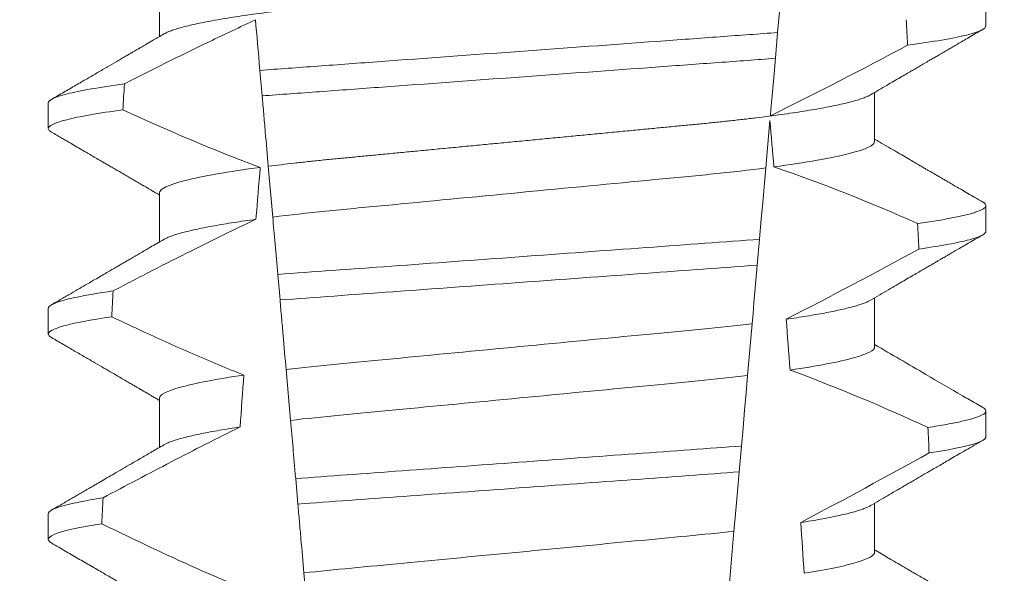
# Model space of a CAD drawing. Extents: x -31 to 140, y -11 to 52.
# Drawn here: x 44 to 44, y 17 to 17 of the extents above; entities that cross this region are included whole.
import ezdxf

# ---------------------------------------------------------------- set-up
doc = ezdxf.new("R2010")
doc.units = 0
doc.header["$MEASUREMENT"] = 0
doc.layers.get('0').update_dxf_attribs({"linetype": 'CONTINUOUS', "lineweight": 15})
doc.layers.get('DEFPOINTS').update_dxf_attribs({"linetype": 'CONTINUOUS'})
doc.layers.add('Text', color=7, linetype='CONTINUOUS')
doc.styles.add('ROMAND', font='romand.shx', dxfattribs={"oblique": 15})
doc.dimstyles.new('ROMAND', dxfattribs={"dimscale": 6, "dimtxt": 0.125, "dimasz": 0.125, "dimexe": 0.0625, "dimexo": 0.0625, "dimgap": 0.09, "dimtad": 0, "dimtih": 1, "dimtoh": 1, "dimdec": 3, "dimzin": 0, "dimdsep": 46, "dimlunit": 4, "dimtxsty": 'ROMAND', "dimcen": 0, "dimadec": 0, "dimazin": 0, "dimtfac": 1, "dimtdec": 3, "dimtofl": 0, "dimtmove": 0, "dimatfit": 3, "dimfxl": 0, "dimtolj": 1, "dimtzin": 0, "dimarcsym": 0})

# ---------------------------------------------------------------- blocks, each defined once
blk = doc.blocks.new('*D2')
at = {"layer": 'DEFPOINTS', "color": 0}
for p in [(46.05926046286336, 22.64595154316862), (46.30926046286331, 22.64595154316862)]:
    blk.add_point(p, dxfattribs=at)
at = {"layer": 'Text', "color": 0, "lineweight": -2}
blk.add_line((44.55926046286336, 22.64595154316862), (45.30926046286336, 22.64595154316862), dxfattribs=at)
at = {"layer": 'Text', "color": 0}
blk.add_solid([(45.30926046286336, 22.77095154316862), (45.30926046286336, 22.52095154316862), (46.05926046286336, 22.64595154316862)], dxfattribs=at)
at = {"layer": 'Text', "color": 0, "insert": (34.95705797176327, 22.64595154316862), "char_height": 0.75, "attachment_point": 5, "style": 'ROMAND'}
blk.add_mtext('\\A1;MOGUL OR MEDIUM 4KV\\PBASED LAMP SOCKET MOUNTED\\PTO BALLAST CANISTER', dxfattribs=at)
blk = doc.blocks.new('*D5')
at = {"layer": 'DEFPOINTS', "color": 0}
for p in [(43.76292849600981, 16.75956807127085), (45.28051775289687, 16.75987123029871)]:
    blk.add_point(p, dxfattribs=at)
at = {"layer": 'Text', "color": 0, "lineweight": -2}
blk.add_line((42.26292852593892, 16.75926842594149), (43.01292851097436, 16.75941824860617), dxfattribs=at)
at = {"layer": 'Text', "color": 0}
blk.add_solid([(43.01290354053025, 16.88441824611207), (43.01295348141847, 16.63441825110026), (43.76292849600981, 16.75956807127085)], dxfattribs=at)
at = {"layer": 'Text', "color": 0, "insert": (34.32178385424002, 16.75926842594149), "char_height": 0.75, "attachment_point": 5, "style": 'ROMAND'}
blk.add_mtext('\\A1;#10-24x \\A1;{\\H0.7x;\\S3/4;}" S.S.\\PHEX WASHER HEAD\\PTHREAD-CUTTING SCREWS\\P(3 @ 120%%D)', dxfattribs=at)

msp = doc.modelspace()

# ---------------------------------------------------------------- linework, layer by layer
at = {"color": 8}
for p, q in [((43.99220593037694, 16.81765182428961), (43.99114307683493, 16.80550334478004)), ((43.99114307683493, 16.80550334478004), (43.99068424922433, 16.80025893542872)), ((43.88668366484998, 16.79263496026242), (43.88623107966723, 16.7978080537718)), ((43.98957839534626, 16.78761898160275), (43.98873874755631, 16.7780217392562)), ((43.88883405748189, 16.76805589117237), (43.88793273248854, 16.77835807869995)), ((43.98747305635999, 16.76355481655813), (43.9870143937475, 16.75831231385142)), ((43.89030507963699, 16.75124203561526), (43.88985233403943, 16.75641692577054)), ((43.98597468577117, 16.7464283812825), (43.98505374892127, 16.7359020163474)), ((43.89244134201564, 16.72682444465781), (43.89153924244792, 16.73713550541612)), ((43.98380411295597, 16.72161860819374), (43.98334550992612, 16.71637672881316)), ((43.89392725983183, 16.70984031106987), (43.89347448673456, 16.71501553122133)), ((43.98229205669205, 16.70433568139453), (43.98137183941719, 16.69381760303025)), ((43.89605143151698, 16.68556095184718), (43.8951486673736, 16.69587956585147))]:
    msp.add_line(p, q, dxfattribs=at)
for p, q in [((43.86590320016452, 16.81465010566949), (43.86590320016452, 16.804696247447)), ((44.03335045039677, 16.80683762934977), (44.03335045039677, 16.81204595911834)), ((44.01079770454007, 16.78340012705813), (44.01079770454007, 16.79335394861438)), ((43.84335045430782, 16.79121264004409), (43.84335045430782, 16.78600427360929)), ((43.86590320016452, 16.77298346752102), (43.86590320016452, 16.76302960929851)), ((44.03335045039677, 16.76517095453505), (44.03335045039677, 16.77037928430362)), ((44.01079770454007, 16.74173345224341), (44.01079770454007, 16.75168727379966)), ((43.84335045430782, 16.74954596522937), (43.84335045430782, 16.74433763546081)), ((43.86590320016452, 16.73131679270629), (43.86590320016452, 16.72136300781628)), ((44.03335045039677, 16.72350427972033), (44.03335045039677, 16.72871260948889)), ((44.01079770454007, 16.70006677742869), (44.01079770454007, 16.71002063565118)), ((43.84335045430782, 16.70787925374842), (43.84335045430782, 16.70267096064609))]:
    msp.add_line(p, q)
at = {"color": 8, "flags": 128}
for points in [[(43.99068424922433, 16.80025893542872), (43.99040994906312, 16.79712364168664), (43.99014605294829, 16.7941072932357), (43.98989780415246, 16.79126980271637), (43.9897795005206, 16.78991762502022), (43.98966585350152, 16.7886186133759)], [(43.98873874755631, 16.7780217392562), (43.98846645487191, 16.77490939858203), (43.98818755768053, 16.77172163544674), (43.98783348552516, 16.76767452558263), (43.98747305635999, 16.76355481655813)], [(43.9870143937475, 16.75831231385142), (43.9867434760472, 16.75521570299534), (43.98654191712811, 16.75291185297141), (43.98634584897886, 16.75067081222114), (43.98615629367097, 16.74850416727719), (43.98597468577117, 16.7464283812825)], [(43.98505374892127, 16.7359020163474), (43.98474917161022, 16.7324207032735), (43.98443863603472, 16.72887122765457), (43.98412333843095, 16.72526737599777), (43.98380411295597, 16.72161860819374)], [(43.98334550992612, 16.71637672881316), (43.98306714897853, 16.71319505227416), (43.98279526878935, 16.71008751487776), (43.9825385959243, 16.70715370213901), (43.98229205669205, 16.70433568139453)]]:
    msp.add_lwpolyline(points, dxfattribs=at)
at = {"color": 8}
for centre, radius, start, end in [((43.591776153495, 17.59614591923801), 0.9002313941894059, 296.2306664763745, 298.221662409558), ((43.87975372435861, 16.45539410076039), 0.3412731381620608, 65.828390479363, 71.08434819874607), ((43.44519976622195, 17.81382546195994), 1.198899093412106, 297.1818232302181, 298.6362478672028), ((43.86139542143161, 16.38028941991769), 0.38046424597756, 65.09900368617463, 69.65832991045033), ((43.22022832475304, 18.16681721913258), 1.653855834321895, 297.9672509528992, 298.9922432430966)]:
    msp.add_arc(centre, radius, start, end, dxfattribs=at)
for major_axis, ratio, start_param, end_param in [((1.235122351621704e-16, -1.085854955342278), 0.08748866352592417, 2.157167155992079, 2.162892662517323), ((1.235122351621704e-16, -1.085854955342278), 0.08748866352592419, 4.134693890578429, 4.140452687963637), ((9.376931223006126e-18, -0.8280759048621152), 0.08748866352592417, 2.340298003140142, 2.356194490192346), ((9.376931223006183e-18, -0.8280759048621149), 0.08748866352592422, 3.943042418713889, 3.960604365626363), ((1.235122351621704e-16, -1.085854955342278), 0.08748866352592417, 2.112104350515008, 2.117668822703205), ((1.235122351621704e-16, -1.085854955342278), 0.08748866352592419, 4.180187566950124, 4.185786324734756), ((9.376931223006126e-18, -0.8280759048621152), 0.08748866352592417, 2.273142525225058, 2.289559704354007), ((9.376931223006183e-18, -0.8280759048621149), 0.08748866352592422, 4.011645527513206, 4.028167151154015), ((1.235122351621704e-16, -1.085854955342278), 0.08748866352592417, 2.068223225280414, 2.073649726921745), ((1.235122351621704e-16, -1.085854955342278), 0.08748866352592419, 4.224484349016876, 4.229946106753896), ((9.376931223006126e-18, -0.8280759048621152), 0.08748866352592417, 2.209580940003565, 2.225179160376471)]:
    msp.add_ellipse((43.9383504523523, 16.20208089901539), major_axis=major_axis, ratio=ratio, start_param=start_param, end_param=end_param, dxfattribs=at)
for points, knots in [([(44.01079770454007, 16.82506680187285), (44.01078206854586, 16.82497115490153), (44.0107506121212, 16.82477873274348), (44.01049426258348, 16.82447926833245), (44.01007928547767, 16.82417051328669), (44.00948696036994, 16.82385250860223), (44.00872361060078, 16.82352852934551), (44.00779058593201, 16.82319955364045), (44.00669187974472, 16.82286690418962), (44.00542321435893, 16.82252959975838), (44.00397746783301, 16.8221865722512), (44.00235466384706, 16.82183902476385), (44.00055635165938, 16.82148826897054), (43.99860015902198, 16.82113781225914), (43.99649399540093, 16.82078923788356), (43.99424692650933, 16.8204435858575), (43.991868924621, 16.82010235534386), (43.98937261067439, 16.81976687232499), (43.98676975481311, 16.81943830682107), (43.98407254889028, 16.81911776158373), (43.98129133558447, 16.81880596699052), (43.9784385275992, 16.81850363719512), (43.97553806939547, 16.81821314533791), (43.97257994955723, 16.81793163988361), (43.96955091929655, 16.81764074634073), (43.96642117888561, 16.81734086187114), (43.96317532022263, 16.81702971238374), (43.95982061381818, 16.81670813329453), (43.95636583603013, 16.81637702713306), (43.95284467807866, 16.81603942942895), (43.94926938337008, 16.81569679223094), (43.94565290353057, 16.81535008010221), (43.94200865902636, 16.81500079010397), (43.93835311486316, 16.81465034211945), (43.93470021227535, 16.81430025983127), (43.93106385694972, 16.81395164411153), (43.92745506874761, 16.81360575215416), (43.9238872164666, 16.81326376989423), (43.92039385502537, 16.81292889212845), (43.91698596805657, 16.81260222049532), (43.91367324172163, 16.81228469170627), (43.91044494779305, 16.81197522348441), (43.90728915035365, 16.81167285784258), (43.90421488468047, 16.81137761996126), (43.90121237248491, 16.81109192131676), (43.89828749714951, 16.81079917782273), (43.8954279483161, 16.81049630219377), (43.89264022627057, 16.81018388947248), (43.88993683456758, 16.80986262413373), (43.88733200407489, 16.80953386866172), (43.88483742033392, 16.80919861912642), (43.88246419526556, 16.80885817011182), (43.88022128312252, 16.80851328386788), (43.878118610369, 16.80816547803008), (43.87617680041819, 16.80781787396137), (43.87440044518894, 16.80747204174116), (43.87279276123004, 16.80712908549398), (43.87134812942719, 16.80678829529494), (43.87006237115509, 16.80644849606573), (43.86894040838874, 16.80611101861375), (43.86799446663505, 16.80577741027881), (43.86725859395293, 16.80547127720267), (43.8669191167111, 16.80527940882529), (43.86676850515775, 16.8051942850208)], [0, 0, 0, 0, 0.01582876140684359, 0.03184423287854787, 0.04803088218818796, 0.06437202057926666, 0.0808498210377352, 0.0971482977345161, 0.1135418806350517, 0.1300112843840226, 0.146536645549321, 0.1634358022412731, 0.1803502612997386, 0.1972580740730331, 0.2141373096283149, 0.230966312076593, 0.2477237995877425, 0.2643890181442258, 0.2809059864131275, 0.2972920613179992, 0.3135291729388346, 0.329600259661291, 0.3454893459572909, 0.3609930078453775, 0.37666162426835, 0.3925007418640841, 0.4084949249207997, 0.4249581883138953, 0.4415472081438407, 0.4582425474098742, 0.4750239070955845, 0.491870413600012, 0.508760614854725, 0.5256727613905229, 0.5425480142181818, 0.5594014915076003, 0.5762115333682123, 0.5929568772583897, 0.6096167380413462, 0.6258764499114304, 0.6420159469841301, 0.6580177515315478, 0.673865309722618, 0.6898611533839814, 0.7056835634689863, 0.7216055231176228, 0.7377103952161449, 0.7539821163767993, 0.7704035681655209, 0.7869565036388799, 0.8035852799430979, 0.820305921219909, 0.8370978991052147, 0.8539400135294192, 0.8708107795047264, 0.8873871354516236, 0.903949443753127, 0.9204771573027528, 0.9369499697268939, 0.9536816582079635, 0.9703149179026994, 0.986829996902518, 1, 1, 1, 1]), ([(43.88533555147987, 16.80804398881276), (43.88218923840526, 16.80660392929455), (43.87905991595451, 16.80512675407425), (43.87594349020387, 16.80362358206006), (43.8730623625442, 16.80223390336599), (43.87019208525862, 16.80082178066755), (43.8673302540009, 16.79939308072501), (43.86446797798587, 16.79796415874816), (43.8616140604677, 16.79651855264498), (43.85876671391458, 16.7950603304044)], [0.0001059766550656233, 0.0001059766550656233, 0.0001059766550656233, 0.0001059766550656233, 0.0003698167489561227, 0.0003698167489561227, 0.0003698167489561227, 0.0006137208774813908, 0.0006137208774813908, 0.0006137208774813908, 0.0008576613078401706, 0.0008576613078401706, 0.0008576613078401706, 0.0008576613078401706]), ([(43.99114307569775, 16.80550334505401), (43.98739030403033, 16.80520738276026), (43.98355574407714, 16.80493376950835), (43.97539844314284, 16.80433747558041), (43.97111200166779, 16.80402413921527), (43.95779365593117, 16.80305057593043), (43.94829473237255, 16.80235621017323), (43.92925840410996, 16.80096466570959), (43.91973957251182, 16.80026884468633), (43.90636762902406, 16.79929136343722), (43.90205949513035, 16.79897644136898), (43.89385326990504, 16.79837657110396), (43.889997495297, 16.79810219028155), (43.8862310785409, 16.79780806766682)], [0, 0, 0, 0, 0.1249999999999999, 0.1249999999999999, 0.2499999999999998, 0.2499999999999998, 0.4999999999999999, 0.4999999999999999, 0.7499999999999999, 0.7499999999999999, 0.875, 0.875, 1, 1, 1, 1]), ([(44.03335045117819, 16.80683762241586), (44.03335045121906, 16.80627772660606), (44.03209054937048, 16.80564997840855), (44.02677743961416, 16.80432095114804), (44.02272122610557, 16.80362065309592), (44.01748111288998, 16.80292976939509)], [0, 0, 0, 0, 0.5, 0.5, 1, 1, 1, 1]), ([(43.99068425041989, 16.80025894813018), (43.98696007423121, 16.79996721114563), (43.98315187903037, 16.79969591394065), (43.97505195530695, 16.79910381425327), (43.970799786025, 16.79879298316541), (43.95759741051987, 16.79782789723666), (43.94819374041941, 16.79714049445155), (43.92934946028558, 16.79576298859381), (43.91992652087504, 16.79507417723339), (43.90667215892563, 16.79410529112597), (43.90239893677361, 16.79379292108563), (43.89425147516235, 16.79319734640644), (43.89042085448577, 16.79292488324992), (43.8866836667261, 16.7926349610382)], [0, 0, 0, 0, 0.1250000000000002, 0.1250000000000002, 0.2500000000000003, 0.2500000000000003, 0.5000000000000003, 0.5000000000000003, 0.7500000000000002, 0.7500000000000002, 0.8750000000000002, 0.8750000000000002, 1, 1, 1, 1]), ([(43.85876671391458, 16.7950603304044), (43.85366894417874, 16.79437894859797), (43.84973105845398, 16.79368975212917), (43.8445733133228, 16.79238202591836), (43.8433504535264, 16.79176439789103), (43.8433504535264, 16.79121262258118)], [0, 0, 0, 0, 0.5, 0.5, 1, 1, 1, 1]), ([(43.88793273225252, 16.77835807674165), (43.88773175770061, 16.78065522638167), (43.88752595835584, 16.7830075236562), (43.88731733238049, 16.78539212946616), (43.88721299307738, 16.78658473315795), (43.88710792175365, 16.78778570388374), (43.88700226977414, 16.78899331153546), (43.88689661387082, 16.79020096403636), (43.88679037538938, 16.79141527543587), (43.8866836667261, 16.7926349610382)], [4.079828428701823e-18, 4.079828428701823e-18, 4.079828428701823e-18, 4.079828428701823e-18, 0.0003959996580702896, 0.0003959996580702896, 0.0003959996580702896, 0.000594043136475668, 0.000594043136475668, 0.000594043136475668, 0.000792093723141494, 0.000792093723141494, 0.000792093723141494, 0.000792093723141494]), ([(44.0099325507951, 16.79285620437052), (44.00978373369281, 16.79277192820317), (44.00944684846095, 16.79258114773681), (44.00872035629786, 16.79227843140285), (44.00779145874318, 16.791949618415), (44.00669164460686, 16.7916168704232), (44.0054232786249, 16.79127957849505), (44.00397744960904, 16.79093660080645), (44.00235466728404, 16.79058906093003), (44.00055635312947, 16.790238223405), (43.99860015623719, 16.7898878678228), (43.99649399862034, 16.78953918851698), (43.99424692331064, 16.78919363712269), (43.99186892616518, 16.78885232673792), (43.98937261231001, 16.78851684506685), (43.98676975150684, 16.78818835244439), (43.98407255061628, 16.78786773349438), (43.98129133702906, 16.78755594355076), (43.9784385261031, 16.78725366711652), (43.97553806785976, 16.78696317589701), (43.97257995099196, 16.78668161679234), (43.96955092144631, 16.78639071676378), (43.96642117441147, 16.78609091332193), (43.96317532521883, 16.78577966254866), (43.95982060855053, 16.78545819054914), (43.95636584143907, 16.78512697606476), (43.95284467261754, 16.78478948572285), (43.94926938864464, 16.784446745512), (43.94565290040771, 16.78410012003842), (43.94200866047404, 16.78375080514725), (43.93837026932655, 16.78340201504064), (43.93475163573228, 16.78305518810123), (43.9311661217759, 16.78271145479172), (43.9276070335174, 16.78237033757168), (43.92408719962805, 16.78203292143638), (43.92063939274496, 16.78170243119528), (43.91727419105729, 16.78137985145035), (43.91400092752983, 16.78106610957788), (43.91080881160599, 16.78076005928159), (43.90768581393991, 16.78046091190859), (43.90464161945516, 16.78016848596421), (43.90166940186506, 16.77988574026867), (43.89877481644228, 16.77959920831378), (43.89594401514023, 16.7793021394743), (43.89318303100418, 16.77899582579026), (43.8904931588043, 16.77868104882833), (43.88878851199001, 16.77846602604205), (43.88793273248854, 16.77835807869995)], [0, 0, 0, 0, 0.01781499360514451, 0.04032875360884865, 0.06259750201990888, 0.08499621636958259, 0.1074985038771288, 0.130077224623715, 0.1531666872608272, 0.1762770796424989, 0.1993783471843413, 0.2224406133016989, 0.2454342018206785, 0.2683301222345932, 0.2910999531920444, 0.3136672074367971, 0.3360556627721957, 0.3582405675540088, 0.3801986111552805, 0.4019080059527178, 0.4230908112871652, 0.4444989762073567, 0.4661400782602056, 0.4879930881469806, 0.5104869651883862, 0.533152706337951, 0.5559636700433199, 0.5788922072735864, 0.6019097116902172, 0.6249869384366694, 0.648094149208769, 0.6708259499424042, 0.6935292275345405, 0.7161756246004112, 0.7387372946747853, 0.7611869607761277, 0.7831012207265108, 0.8048578773241405, 0.8264339223715675, 0.8478075486615465, 0.8693874577195029, 0.8907212268699035, 0.9121272464156314, 0.9337795721841528, 0.9556574900862659, 0.9777388426095012, 1, 1, 1, 1]), ([(43.8584692746872, 16.78981205798365), (43.85346523462445, 16.78913703242503), (43.84960495203433, 16.78845520920733), (43.84454905488346, 16.78716160472548), (43.8433504535264, 16.78655067545833), (43.8433504535264, 16.78600428931222)], [0, 0, 0, 0, 0.5000000000000001, 0.5000000000000001, 1, 1, 1, 1]), ([(44.01079770656671, 16.78340012270772), (44.01079770661067, 16.78266781636975), (44.00912803174396, 16.78181756254824), (44.00215951084505, 16.78003304379183), (43.99686582406548, 16.77910321960648), (43.99038623467803, 16.7782373993838)], [0, 0, 0, 0, 0.5, 0.5, 1, 1, 1, 1]), ([(43.88630685176204, 16.77814513463215), (43.87982947885757, 16.7772794382654), (43.87453788726219, 16.77634980206972), (43.86757217572472, 16.77456567259605), (43.86590319813789, 16.77371561519267), (43.86590319813789, 16.77298345613981)], [0, 0, 0, 0, 0.5, 0.5, 1, 1, 1, 1]), ([(43.98873874555184, 16.77802172573311), (43.9854055271428, 16.7775941266754), (43.98180653339196, 16.7771843014483), (43.97431820732717, 16.77641799935923), (43.97042572246988, 16.77605803682661), (43.95783283457797, 16.77485094333178), (43.94842419295694, 16.77394907632612), (43.92950557449106, 16.772135628809), (43.92004722718863, 16.77122899725644), (43.90732963592652, 16.77000995029803), (43.90338284519797, 16.76964324637319), (43.89584613979758, 16.76888617653074), (43.89221232591791, 16.76848037538109), (43.88883405752816, 16.76805588169957)], [0, 0, 0, 0, 0.1250000000000002, 0.1250000000000002, 0.2500000000000002, 0.2500000000000002, 0.5000000000000002, 0.5000000000000002, 0.7500000000000002, 0.7500000000000002, 0.8750000000000001, 0.8750000000000001, 1, 1, 1, 1]), ([(44.03270743449954, 16.77109691600459), (44.03272933680029, 16.77108561303244), (44.03290499132788, 16.7709949641888), (44.03310852807883, 16.77082916535093), (44.03331016933652, 16.77060057836087), (44.03337405315369, 16.77036828801937), (44.03329455247939, 16.77012419747872), (44.03304004178622, 16.76986008439039), (44.03261076393332, 16.76958852201156), (44.03200277489259, 16.76930943475743), (44.03121353559752, 16.76902374785314), (44.03024132833568, 16.76873201626202), (44.02911785233431, 16.76844335828173), (44.0278608040264, 16.76815892778507), (44.02648752601584, 16.76787966868345), (44.02496415653656, 16.76759799780552), (44.02329009544115, 16.76731461319773), (44.02148123985509, 16.76703017260161), (44.02015728387619, 16.76684038665736), (44.01949518479188, 16.76674547632658)], [0, 0, 0, 0, 0.007979432666480605, 0.063994348930538, 0.1195328818877193, 0.1745637096108926, 0.2378807676825198, 0.3018628457545842, 0.3664617293199366, 0.4316260169096808, 0.4973010944175836, 0.5634297434244734, 0.6299519564732503, 0.6912240892670232, 0.7527254348861753, 0.8144053810456131, 0.8762125524037401, 0.9380949540546824, 0.9999999999999999, 0.9999999999999999, 0.9999999999999999, 0.9999999999999999]), ([(43.88542981660353, 16.76760991983053), (43.88104425316578, 16.76553976927048), (43.87668962369784, 16.76340418378241), (43.87235527124781, 16.76122962940137), (43.8696980746175, 16.75989650787042), (43.86704847379681, 16.758548301578), (43.86440482323457, 16.75718871590264), (43.8617609484358, 16.75582901490617), (43.85912298241911, 16.75445787623471), (43.85648970454338, 16.75307791841172)], [0, 0, 0, 0, 0.0003697976902986359, 0.0003697976902986359, 0.0003697976902986359, 0.0005964933306105208, 0.0005964933306105208, 0.0005964933306105208, 0.0008232074328002097, 0.0008232074328002097, 0.0008232074328002097, 0.0008232074328002097]), ([(43.88542981685003, 16.7676099196631), (43.88465816675455, 16.76750250923257), (43.88311147470239, 16.76728721623877), (43.88094483717731, 16.7669599779635), (43.87889375309587, 16.76662974383184), (43.87697721488388, 16.76629753091137), (43.87521007744255, 16.76596635661355), (43.87359633148526, 16.7656374190408), (43.87213783412895, 16.76531184095377), (43.87082874937605, 16.76498861574144), (43.8696648301206, 16.76466671212643), (43.86864942484058, 16.76434710040428), (43.86779536972011, 16.76403124455882), (43.86716377445737, 16.76375792057101), (43.86688245458078, 16.76359230354525), (43.86677300135574, 16.76352786686978)], [0, 0, 0, 0, 0.07936610784044952, 0.1590810769369116, 0.2390545943872972, 0.3191942994612039, 0.399406930490999, 0.4781675020819514, 0.5568188635260544, 0.6352731005913534, 0.7134432963504841, 0.7928278732881909, 0.8717408857429666, 0.9500981805263208, 1, 1, 1, 1]), ([(43.98747305555443, 16.76355482286351), (43.98044392526904, 16.76302908989784), (43.97274808215309, 16.76247706959026), (43.95623702518645, 16.76127012098159), (43.94749486243012, 16.76063107399648), (43.92998293136856, 16.75935096207678), (43.92122548262705, 16.75871079769509), (43.90465866535712, 16.75749977304085), (43.89689977394934, 16.75693938196511), (43.88985233436256, 16.75641692422349)], [0, 0, 0, 0, 0.25, 0.25, 0.5, 0.5, 0.75, 0.75, 1, 1, 1, 1]), ([(44.03335045117819, 16.76517095622958), (44.03335045116896, 16.76465322200826), (44.03227650199639, 16.76407767411533), (44.02774514600731, 16.76285893094817), (44.02428493391608, 16.76221635899749), (44.01976881869183, 16.76157575959689)], [0, 0, 0, 0, 0.5, 0.5, 1, 1, 1, 1]), ([(43.98701439389444, 16.75831229610068), (43.98004766342902, 16.75779460863163), (43.97239804431547, 16.75724314876007), (43.95604440786005, 16.75604770749871), (43.9473960678925, 16.75541551890458), (43.9300729284642, 16.75414920754288), (43.92140980806059, 16.75351593850752), (43.90500215242534, 16.7523165484757), (43.89728916584107, 16.7517565109851), (43.89030507739179, 16.75124204771963)], [0, 0, 0, 0, 0.25, 0.25, 0.5, 0.5, 0.75, 0.75, 1, 1, 1, 1]), ([(43.85648970454338, 16.75307791841172), (43.85211508298815, 16.75244774381963), (43.84876969547588, 16.75181684768647), (43.84438874258643, 16.75062027970847), (43.8433504535264, 16.75005517376739), (43.8433504535264, 16.74954595642947)], [0, 0, 0, 0, 0.5, 0.5, 1, 1, 1, 1]), ([(43.89153924023387, 16.73713550188464), (43.89133861494381, 16.73942865944319), (43.89113463215682, 16.74176019336731), (43.89092863017282, 16.74411480681887), (43.89082561516528, 16.74529227374295), (43.89072207922928, 16.74647569490693), (43.89061812535289, 16.74766389315118), (43.89051416933461, 16.74885211587713), (43.8904097942372, 16.75004512869957), (43.89030507739179, 16.75124204771963)], [1.517883041479706e-18, 1.517883041479706e-18, 1.517883041479706e-18, 1.517883041479706e-18, 0.0003833809065450214, 0.0003833809065450214, 0.0003833809065450214, 0.0005750941751456839, 0.0005750941751456839, 0.0005750941751456839, 0.0007668112666801322, 0.0007668112666801322, 0.0007668112666801322, 0.0007668112666801322]), ([(44.00992783001635, 16.75118886956344), (44.00985276092243, 16.75114302014121), (44.00962021569478, 16.75100099012897), (44.00908018924656, 16.75075876406844), (44.00831584314568, 16.75046255578334), (44.00740632017113, 16.75016259874738), (44.00635718969266, 16.74985831880664), (44.0051590700613, 16.74954839716315), (44.00381158425839, 16.74923372774478), (44.00231458073884, 16.74891509771852), (44.00068110463266, 16.74859585325459), (43.99891696167549, 16.74827675019083), (43.99702525366331, 16.74795901590203), (43.99502305748049, 16.74764334903463), (43.99359068397143, 16.74743511377852), (43.99287574471424, 16.74733117750883)], [0, 0, 0, 0, 0.03766893020484097, 0.1166888994234582, 0.1948374841344719, 0.2734476702636992, 0.3524440214628485, 0.4317488204854203, 0.5129070455348628, 0.5942175592447808, 0.6755929250242166, 0.7569459327038186, 0.838189041751047, 0.919235446926711, 1, 1, 1, 1]), ([(43.85622109527955, 16.74783070558632), (43.85193261760639, 16.7472069803392), (43.84865688207216, 16.74658326229036), (43.84436713444811, 16.74540030797564), (43.8433504535264, 16.74484160449335), (43.8433504535264, 16.7443376231605)], [0, 0, 0, 0, 0.5, 0.5, 1, 1, 1, 1]), ([(43.85622109527955, 16.74783070558632), (43.85840937023889, 16.74678658684624), (43.86060334198234, 16.74575419651509), (43.86280401981605, 16.74473627617778), (43.86612721996494, 16.74319913477308), (43.86946596525908, 16.74169455674198), (43.87282457422032, 16.74023578809087), (43.87618553836381, 16.73877599649663), (43.8795670868912, 16.73736158759817), (43.88297444957198, 16.73601275976469)], [0, 0, 0, 0, 0.0001848863252077857, 0.0001848863252077857, 0.0001848863252077857, 0.0004640914903602651, 0.0004640914903602651, 0.0004640914903602651, 0.0007435045670975693, 0.0007435045670975693, 0.0007435045670975693, 0.0007435045670975693]), ([(43.98597468581323, 16.74642837835289), (43.97950014450259, 16.74564921701314), (43.97243968504958, 16.7450010859519), (43.95652310939278, 16.74347539977887), (43.94773144548427, 16.74263267328089), (43.93007253276909, 16.74093997508116), (43.92124221735597, 16.74009354363638), (43.90519351314657, 16.73855519225759), (43.89808014331541, 16.73790868016692), (43.89153924023387, 16.73713550188464)], [0, 0, 0, 0, 0.25, 0.25, 0.5, 0.5, 0.75, 0.75, 1, 1, 1, 1]), ([(44.01079770656671, 16.74173345649672), (44.01079770652743, 16.74106467331762), (44.00941394514027, 16.74029811958992), (44.0036076968461, 16.73868170995038), (43.99918523848785, 16.73783454518056), (43.99365151501081, 16.73702653232617)], [0, 0, 0, 0, 0.5, 0.5, 1, 1, 1, 1]), ([(43.88297444957198, 16.73601275976469), (43.877462902285, 16.73520622452031), (43.87306034515191, 16.73436105987363), (43.86728051747693, 16.73274865010113), (43.86590319813789, 16.7319840623534), (43.86590319813789, 16.7313167899881)], [0, 0, 0, 0, 0.5, 0.5, 1, 1, 1, 1]), ([(43.98505374730939, 16.73590200308624), (43.97865634183594, 16.73514756218395), (43.97171973614357, 16.73451540858433), (43.95609802780064, 16.7330179869698), (43.94750778404625, 16.7321945676363), (43.93025879553221, 16.73054116279332), (43.92163298971434, 16.72971433465193), (43.90588888338652, 16.72820518055693), (43.89889851900185, 16.72757300533658), (43.89244134167828, 16.7268244351926)], [0, 0, 0, 0, 0.25, 0.25, 0.4999999999999999, 0.4999999999999999, 0.7499999999999999, 0.7499999999999999, 1, 1, 1, 1]), ([(44.0327071411696, 16.7294304245211), (44.03272914419745, 16.72941905963927), (44.03290491358817, 16.72932827220906), (44.03310853306138, 16.72916251598426), (44.0333101742437, 16.72893390495389), (44.033372188133, 16.72870827318779), (44.03330307972189, 16.7284779074748), (44.03308742776071, 16.72823551414812), (44.03272398938256, 16.72798670345711), (44.03220952096402, 16.72773138457106), (44.03154181535726, 16.72747028796798), (44.03071925058458, 16.72720388471308), (44.02970819656886, 16.72692352206778), (44.02848980097278, 16.72662957713389), (44.02704703956857, 16.7263222526925), (44.0254156894072, 16.72601169189532), (44.02361457886127, 16.72569880775706), (44.02226552994961, 16.72548928959051), (44.02159049556076, 16.72538445131053)], [0, 0, 0, 0, 0.008585652401859725, 0.06858578296894485, 0.1280756376574086, 0.1870216661231129, 0.2494783801662806, 0.3125430653924688, 0.3761756789874379, 0.4403336830914012, 0.5049720371216064, 0.5700435320355143, 0.6354989345238413, 0.7078810876260848, 0.7805954546196159, 0.8535695581654272, 0.9267294291865598, 1, 1, 1, 1]), ([(43.88221026798379, 16.72548299333241), (43.87753804595209, 16.72317218401861), (43.87289465972603, 16.72080326148779), (43.86826907592982, 16.71840114179662), (43.86595565944572, 16.71719975759623), (43.86364673990525, 16.71598975601732), (43.86134142869548, 16.71477300802241), (43.85903602891014, 16.71355621327709), (43.85673422169543, 16.71233264846215), (43.85443533310351, 16.71110368909049)], [0, 0, 0, 0, 0.0003974863396661513, 0.0003974863396661513, 0.0003974863396661513, 0.0005962763537969146, 0.0005962763537969146, 0.0005962763537969146, 0.0007950737357517799, 0.0007950737357517799, 0.0007950737357517799, 0.0007950737357517799]), ([(43.88221026866566, 16.72548301017075), (43.88148190762288, 16.72537180304268), (43.88002316292653, 16.72514907997166), (43.87800653508958, 16.72481220763319), (43.87612050957159, 16.72447392534355), (43.874384307263, 16.72413523370203), (43.87280079561299, 16.7237973940515), (43.87137569303866, 16.72346160249518), (43.87011301611682, 16.72312905833732), (43.86899654682443, 16.72279562223594), (43.86804305835778, 16.72246286747584), (43.86728141456015, 16.72214906679774), (43.86692754436987, 16.72195089535364), (43.86676670851185, 16.72186082539264)], [0, 0, 0, 0, 0.09148799492518903, 0.1832300460085466, 0.2751165414125687, 0.3670363869629775, 0.4588783302076736, 0.5505318231669865, 0.641887400403617, 0.7328382441628801, 0.8275714340099991, 0.9216303121363504, 1, 1, 1, 1]), ([(43.89347448527329, 16.71501554986547), (43.89338200038526, 16.7160726569727), (43.89329059323168, 16.71711744551885), (43.8932006218844, 16.71814582272421), (43.89311064924814, 16.71917421466242), (43.89302216243939, 16.72018562351465), (43.89293553475676, 16.72117578245791), (43.8927620431285, 16.72315880084301), (43.89259579147517, 16.72505906593616), (43.89244134167831, 16.7268244351926)], [2.893015483153227e-16, 2.893015483153227e-16, 2.893015483153227e-16, 2.893015483153227e-16, 0.0001911605621934762, 0.0001911605621934762, 0.0001911605621934762, 0.000382325897535369, 0.000382325897535369, 0.000382325897535369, 0.0007652536629868961, 0.0007652536629868961, 0.0007652536629868961, 0.0007652536629868961]), ([(44.03335045117819, 16.72350429004328), (44.03335045112638, 16.72302759527832), (44.03244251828309, 16.72250204818161), (44.02861250773569, 16.72138978462316), (44.02568808870294, 16.72080345276729), (44.02183771158462, 16.72021379630172)], [0, 0, 0, 0, 0.5, 0.5, 1, 1, 1, 1]), ([(43.9838041108211, 16.72161859266868), (43.97719990407023, 16.7211358290173), (43.96995634961715, 16.72060632942276), (43.95470802220851, 16.71949168560636), (43.94670874706705, 16.71890694327145), (43.93069080929914, 16.71773604138784), (43.92268008310171, 16.71715046198743), (43.90738936963481, 16.71603271977494), (43.90011500573013, 16.71550096802753), (43.89347448527346, 16.71501554986548)], [0, 0, 0, 0, 0.2499999999999999, 0.2499999999999999, 0.4999999999999999, 0.4999999999999999, 0.7499999999999999, 0.7499999999999999, 1, 1, 1, 1]), ([(43.98334550776801, 16.71637673578472), (43.97678834060989, 16.71589741070005), (43.96961088976491, 16.71537274324064), (43.95452014332108, 16.71426961850059), (43.9466120885607, 16.71369154432219), (43.93077745666446, 16.71253404199061), (43.92285837749318, 16.71195516193421), (43.90772675421829, 16.71084904912172), (43.90051956707575, 16.71032220795634), (43.89392725973005, 16.70984031414451)], [0, 0, 0, 0, 0.25, 0.25, 0.5, 0.5, 0.75, 0.75, 1, 1, 1, 1]), ([(43.85443533310351, 16.71110368909049), (43.85072388408335, 16.71052530641927), (43.84790988384646, 16.70995116332013), (43.84422428081737, 16.7088618768199), (43.8433504535264, 16.70834707767641), (43.8433504535264, 16.70787929027776)], [0, 0, 0, 0, 0.5, 0.5, 1, 1, 1, 1]), ([(43.89514866762235, 16.69587955805117), (43.89494867367105, 16.69816549937474), (43.89474637433673, 16.70047779134705), (43.89454265273855, 16.70280633986934), (43.89444078445413, 16.70397069968837), (43.89433857385191, 16.70513897221744), (43.89423601039741, 16.70631127786672), (43.89413344551269, 16.70748359986368), (43.89403050166203, 16.70866025346101), (43.89392725972994, 16.70984031414451)], [3.586926857144862e-16, 3.586926857144862e-16, 3.586926857144862e-16, 3.586926857144862e-16, 0.0003730546569025719, 0.0003730546569025719, 0.0003730546569025719, 0.0005595940596736955, 0.0005595940596736955, 0.0005595940596736955, 0.0007461360693610619, 0.0007461360693610619, 0.0007461360693610619, 0.0007461360693610619]), ([(44.00992746793722, 16.7095222680812), (44.00984033652315, 16.70946974653296), (44.0095906703794, 16.70931925141531), (44.00901597175081, 16.709064743471), (44.00821307518649, 16.7087591360533), (44.00725045418179, 16.70844776961712), (44.00612025200726, 16.70812693044951), (44.00481332990955, 16.7077971525752), (44.00332473159921, 16.70745974942598), (44.00167941815323, 16.70712053057115), (43.99987953068128, 16.70678106520597), (43.99794408330573, 16.70644220562883), (43.99653543104512, 16.70621774843211), (43.99583182302885, 16.70610563425933)], [0, 0, 0, 0, 0.04865573085231364, 0.1394180138718041, 0.2308194401184733, 0.3227684039271846, 0.4151700415709332, 0.512349804809071, 0.6098033470383845, 0.7074137934370639, 0.8050624016725126, 0.902630577684112, 0.9999999999999999, 0.9999999999999999, 0.9999999999999999, 0.9999999999999999]), ([(43.85419335352771, 16.70585745499315), (43.85056066072823, 16.70528557022358), (43.84780904957324, 16.70471841407543), (43.84420502411805, 16.70364228494743), (43.8433504535264, 16.70313363468324), (43.8433504535264, 16.70267095700881)], [0, 0, 0, 0, 0.5, 0.5, 1, 1, 1, 1]), ([(43.85419335352771, 16.70585745499315), (43.85636892291967, 16.70478733606919), (43.85854945919377, 16.70372715247998), (43.86073590141871, 16.70267925584751), (43.86292235742198, 16.7016313526115), (43.8651147881663, 16.70059568650737), (43.86731434494871, 16.69957535446241), (43.87153444823795, 16.69761772979301), (43.87578126766888, 16.6957150097661), (43.88006547697998, 16.69390082732387)], [0, 0, 0, 0, 0.00018488548054026, 0.00018488548054026, 0.00018488548054026, 0.0003697729622008037, 0.0003697729622008037, 0.0003697729622008037, 0.0007245368895597603, 0.0007245368895597603, 0.0007245368895597603, 0.0007245368895597603]), ([(43.98229205488104, 16.7043357141861), (43.97922605402979, 16.70399460216177), (43.97605964738125, 16.70368141192935), (43.96942194195373, 16.7030451535023), (43.9658961279444, 16.70270718597722), (43.95485131558465, 16.70164848353618), (43.94685470124489, 16.70088196665515), (43.93081064987845, 16.69934406127544), (43.92278633848522, 16.69857488948846), (43.91166863836614, 16.69750920037836), (43.90811351973102, 16.69716842385319), (43.90141056427925, 16.69652591087352), (43.89823626472116, 16.69621793968638), (43.89514866762235, 16.69587955805117)], [0, 0, 0, 0, 0.125, 0.125, 0.2499999999999999, 0.2499999999999999, 0.5, 0.5, 0.75, 0.75, 0.875, 0.875, 1, 1, 1, 1]), ([(44.01079770656671, 16.70006679028572), (44.01079770645862, 16.69945777714889), (44.00965638798647, 16.6987681361101), (44.00485110410261, 16.69730979175004), (44.00118522439277, 16.69654267619558), (43.99651262861241, 16.69579643420124)], [0, 0, 0, 0, 0.5, 0.5, 1, 1, 1, 1])]:
    msp.add_open_spline(points, degree=3, knots=knots, dxfattribs=at)
for points in [[(43.88623107854076, 16.79780806766681), (43.88590283309782, 16.80155993024775), (43.88559542748411, 16.80507359249307), (43.88533555147995, 16.80804398881278)], [(43.8584692746872, 16.78981205798365), (43.86760861223237, 16.78559856062208), (43.8768500940584, 16.78159712106117), (43.8863068517619, 16.77814513463214)], [(43.88985233436256, 16.75641692422349), (43.88948032624242, 16.76066899649379), (43.88912961162413, 16.76467768292474), (43.88883405752821, 16.76805588169958)]]:
    msp.add_open_spline(points, degree=3, dxfattribs=at)
for points, knots in [([(44.00994596605662, 16.79285646103422), (44.01051590636882, 16.79318939667283), (44.0116117845794, 16.79382956355356), (44.01318992905959, 16.79475075030852), (44.01463606391241, 16.79559457400458), (44.01595005777992, 16.79636098176428), (44.01713173945268, 16.79705000268031), (44.01818100729378, 16.797661599777), (44.01909770827942, 16.79819586523892), (44.01988181950901, 16.79865269837357), (44.02053599797955, 16.79903381050146), (44.02109162672519, 16.79935744679177), (44.02158756691659, 16.79964627488451), (44.02203851406077, 16.79990893225074), (44.02245396028525, 16.80015082389514), (44.02284361115912, 16.8003776920134), (44.02324132147274, 16.80060922553285), (44.02365757107472, 16.80085159931237), (44.02409681735026, 16.80110726764396), (44.02458638123352, 16.80139221398011), (44.02516234387448, 16.80172743916197), (44.02585905733261, 16.80213285605143), (44.02668515587686, 16.80261357311943), (44.02764077248958, 16.80316945951395), (44.02872587660627, 16.80380065366649), (44.02994057705178, 16.80450707402244), (44.03128494492526, 16.80528869745297), (44.03222443246133, 16.80583479270129), (44.03271578523632, 16.80612040097745)], [0, 0, 0, 0, 0.07514587063574361, 0.1444900816432994, 0.2080284950890364, 0.2657559508091827, 0.3176674199356683, 0.3637587901109273, 0.4040263846078945, 0.4384668272801829, 0.4670773107646338, 0.4902221542427331, 0.511671040527862, 0.5324149606128346, 0.5496338978576464, 0.5664003790296873, 0.5837455802108531, 0.6020250885088553, 0.6212372996550296, 0.6416073777891081, 0.6665168417362619, 0.6971053014560592, 0.7333752543675394, 0.7753269083177339, 0.8229635231060615, 0.8762866067514672, 0.9352977908268256, 1, 1, 1, 1]), ([(43.86675559405705, 16.80519413835583), (43.86638954850778, 16.8049803157827), (43.8657028953279, 16.80457921283235), (43.86474102057392, 16.80401753159887), (43.86391547556298, 16.80353566048099), (43.86322644669093, 16.80313346320602), (43.86267392778737, 16.80281107710319), (43.86227703709, 16.80257950357404), (43.86201584869278, 16.80242714943368), (43.86184319739354, 16.80232641913871), (43.86168074392359, 16.8022316633309), (43.86148379919055, 16.8021167861923), (43.86119667020134, 16.8019493044125), (43.86079912183843, 16.80171747826932), (43.86027630281146, 16.80141259214506), (43.85965159026526, 16.80104830213121), (43.85892501295922, 16.80062478648082), (43.85811043450846, 16.80014994624172), (43.85691211813318, 16.79945171057095), (43.85531950651614, 16.79852387975623), (43.8533081618705, 16.79735273463004), (43.85116333436315, 16.79610433342597), (43.84888492514304, 16.79477877137035), (43.84647284976015, 16.79337596796199), (43.84482061945909, 16.79241547761157), (43.8439721579515, 16.79192224183794)], [0, 0, 0, 0, 0.04822482094903312, 0.09046340468099069, 0.1267113373695695, 0.1569665975746429, 0.181225073269571, 0.1994851188620444, 0.2092425377187571, 0.2156247929223016, 0.222225441982262, 0.2306366193786753, 0.2415623802275668, 0.2600417334913946, 0.2829936795275386, 0.310419173744243, 0.3423174101507795, 0.3786741485733771, 0.4176887687941844, 0.5000973959304866, 0.5883502572350253, 0.6824570526204364, 0.7824268497759914, 0.8882707556383223, 1, 1, 1, 1]), ([(43.84335045430782, 16.78600427360929), (43.84336534463725, 16.78592475523456), (43.84339527287736, 16.78576493036162), (43.84361057504879, 16.78552535526482), (43.84386853346419, 16.78536383620214), (43.84399199438877, 16.78528653190958)], [0, 0, 0, 0, 0.3404891269322292, 0.6843529139291891, 1, 1, 1, 1]), ([(43.8439856511288, 16.78528678857327), (43.84433887137243, 16.78508145922763), (43.84499351161796, 16.78470091237151), (43.84591597842373, 16.78416463489899), (43.84675515614572, 16.78367668907819), (43.8481549639155, 16.78286269662073), (43.84966390372233, 16.78198492803786), (43.85127251668959, 16.78104898297178), (43.8523845430804, 16.7804017322571), (43.85350662884866, 16.77974857322663), (43.85451992341916, 16.77915855788288), (43.85543954474599, 16.77862296413656), (43.85625451186431, 16.77814829442983), (43.85710246591174, 16.77765429108561), (43.85798339549834, 16.77714096929179), (43.85888509780472, 16.77661540987933), (43.85976343646851, 16.77610336996304), (43.86057262511011, 16.77563157604341), (43.86118359762287, 16.77527522528365), (43.86162077365492, 16.77502024354668), (43.86191012789249, 16.77485142261392), (43.86217312080154, 16.77469801921561), (43.8624097090532, 16.77455996587109), (43.86262231338884, 16.77443592036539), (43.86284817759378, 16.77430417426918), (43.86315135084664, 16.77412719544023), (43.86358666541722, 16.77387323671988), (43.86417383043397, 16.77353046827015), (43.8649058328682, 16.7731030962178), (43.86549840686138, 16.7727571325396), (43.86584691790512, 16.77255354436767), (43.86590320016452, 16.77252066620639)], [0, 0, 0, 0, 0.04832240188634392, 0.08955825608600931, 0.1262025334489196, 0.1631362252040677, 0.281069870104047, 0.3326863234730024, 0.383247395885931, 0.4332492331594335, 0.4862662603176935, 0.5219433247548518, 0.5591275693772771, 0.5978187682941206, 0.638016012604158, 0.6797184455671227, 0.7212594132123482, 0.7582629301559186, 0.7905020877113526, 0.8049132929268357, 0.8181206205793526, 0.8301234987832197, 0.8409228150105491, 0.8505178496705844, 0.8592357691166239, 0.8718486911733977, 0.8920383574944614, 0.9188442872954251, 0.9522631572909123, 0.9922908114031092, 1, 1, 1, 1]), ([(44.03271556523885, 16.77109662267466), (44.03218381968273, 16.77140571799117), (44.03117037832348, 16.77199481549107), (44.02972530604228, 16.77283504332516), (44.0284303559271, 16.77358814643934), (44.02728544470509, 16.77425412178448), (44.02629052107332, 16.77483299414635), (44.02544545838975, 16.77532468142724), (44.02475027716375, 16.77572931278905), (44.0242017703161, 16.77604855945614), (44.02377760972436, 16.77629547396576), (44.02345205824597, 16.77648494502786), (44.0231997299862, 16.77663190041892), (44.02299040932968, 16.77675372279012), (44.02277225542997, 16.77688076913697), (44.02246883885763, 16.77705742351067), (44.02204284805902, 16.77730548483696), (44.0214820867196, 16.77763201901448), (44.02080170811217, 16.77802830738864), (44.02000173561296, 16.77849431452101), (44.0190413255981, 16.77905393371624), (44.01791116617855, 16.77971252846331), (44.01660211548969, 16.78047568958839), (44.01514585935976, 16.78132491784521), (44.01354266297355, 16.78226031358177), (44.01207685226231, 16.78311580193257), (44.01114567781059, 16.78365971033649), (44.01079770454007, 16.78386296503901)], [0, 0, 0, 0, 0.07274714475945994, 0.1386470736131517, 0.1977031138992654, 0.2499187929655363, 0.2952970045694085, 0.3338393775062429, 0.365549896017635, 0.3904286480646869, 0.4088986190235119, 0.4235957814177672, 0.4349775384427431, 0.4434337314404512, 0.4522391984335923, 0.4648379983446014, 0.4849640832546876, 0.5105508036137409, 0.541597114121922, 0.5781011977247256, 0.6200597098192605, 0.6730731426947267, 0.7328133211492831, 0.7992738187082328, 0.872450050527351, 0.9523354909609842, 1, 1, 1, 1]), ([(43.86675571780563, 16.7635275368736), (43.86628018563735, 16.7632497718532), (43.86537325064049, 16.76272001837971), (43.86407895131754, 16.76196436697589), (43.86291710509195, 16.76128627823672), (43.86188783137942, 16.76068578788467), (43.86105950238718, 16.76020261299598), (43.86041600933925, 16.75982737115265), (43.85994747588279, 16.75955419667919), (43.8595757570867, 16.75933746385704), (43.85930704265758, 16.75918082814027), (43.85912099701082, 16.75907237959754), (43.8589486741551, 16.7589718795012), (43.85869662850536, 16.75882500262368), (43.85830097307186, 16.75859435173388), (43.85774622291859, 16.75827112491621), (43.85704151090667, 16.75786042816981), (43.85618666635847, 16.75736243694831), (43.85518169020418, 16.75677703572852), (43.85402644564448, 16.75610431074725), (43.85272085070605, 16.75534424820023), (43.85126484138473, 16.75449678812443), (43.84965829000924, 16.75356199939986), (43.84790108128894, 16.75253991921703), (43.84599319150445, 16.75143041268871), (43.84467103079899, 16.75066185978267), (43.84398481697178, 16.75026297360424)], [0, 0, 0, 0, 0.06269070620382948, 0.1195637208719108, 0.1706122609834654, 0.2158313472564916, 0.2552175089209297, 0.2797765513797603, 0.3006284489861915, 0.3169565740246671, 0.3287587131083924, 0.336035241582141, 0.3414708979970804, 0.3514673253729058, 0.3692445333595452, 0.3936075647008725, 0.4245587498633103, 0.4620988112637334, 0.5062306400927741, 0.5569564805796068, 0.6142795245710418, 0.6782037203448132, 0.7487332974739634, 0.8258715973323184, 0.9096257231594818, 1, 1, 1, 1]), ([(44.00994513648288, 16.75118934622458), (44.01057533801082, 16.75155745942754), (44.01178973349383, 16.75226681189827), (44.01354264964149, 16.75328996918614), (44.01515755038335, 16.75423212221963), (44.01663424682459, 16.7550932644985), (44.01797250795261, 16.75587347669662), (44.01917226852743, 16.75657262895839), (44.02023332452336, 16.75719084627683), (44.02115583726095, 16.75772818832534), (44.02194376582074, 16.75818704136498), (44.02257556575825, 16.75855499042255), (44.02306898953682, 16.75884225311351), (44.02343979496649, 16.75905813941256), (44.02373992362288, 16.75923283316652), (44.02401558815865, 16.7593933447183), (44.02431121385635, 16.75956537602707), (44.02467121268205, 16.75977491706276), (44.02514555406685, 16.76005100112516), (44.02576659045354, 16.76041242859468), (44.02655594504617, 16.76087171518135), (44.02749610609038, 16.76141862527976), (44.02858705996064, 16.76205328215789), (44.02982900375827, 16.76277548120017), (44.03122189966624, 16.76358540290281), (44.0322008787702, 16.76415445818863), (44.03271553773916, 16.764453616164)], [0, 0, 0, 0, 0.08308722002700007, 0.1601086957393482, 0.2310577119711334, 0.2959285835414657, 0.3547162240534856, 0.4074136954664798, 0.4540178099915305, 0.4945235702523597, 0.5289566574840084, 0.5578199984523967, 0.5777585248357436, 0.5939561699963241, 0.6066672751743037, 0.6172921888703072, 0.6302708562149872, 0.6456059423330984, 0.664713598700628, 0.692751824994846, 0.727406275756441, 0.7686785329021925, 0.8165721580327652, 0.871087911404619, 0.932229643786269, 1, 1, 1, 1]), ([(43.84335045430782, 16.74433763546081), (43.84336534571588, 16.74425810231767), (43.84339527611456, 16.74409824781166), (43.84361050607723, 16.7438587369997), (43.84386835491637, 16.743697305965), (43.8439917102254, 16.74362007709232)], [0, 0, 0, 0, 0.3405780677713759, 0.6845314623139529, 1, 1, 1, 1]), ([(43.84398531196604, 16.74362029708976), (43.84479304784344, 16.74315077350749), (43.84635923028583, 16.74224037740967), (43.84863445046986, 16.74091714378665), (43.85076180533088, 16.7396795471422), (43.85274133645149, 16.73852747522004), (43.85457315081865, 16.73746094295298), (43.85625739769515, 16.73648000234822), (43.85766035285556, 16.73566255278459), (43.85880656339481, 16.7349945172584), (43.85970952262059, 16.73446817128028), (43.86051245675819, 16.73399995179173), (43.86120053309006, 16.73359866024319), (43.86168706808536, 16.73331492702013), (43.86200473555124, 16.73312958206722), (43.86218630565133, 16.733023651168), (43.86234728357931, 16.73292975377976), (43.86250043788115, 16.73284036948185), (43.86268752545408, 16.7327311988295), (43.86295136649517, 16.73257726173054), (43.86332197843055, 16.73236101124766), (43.86380041024765, 16.73208176102588), (43.86438664681421, 16.73173955650849), (43.86508067769492, 16.73133446360458), (43.86559805216379, 16.73103209273131), (43.86588426646961, 16.73086507653993), (43.86590320016452, 16.73085402805791)], [0, 0, 0, 0, 0.1105119566505007, 0.2142803000660868, 0.3113090965396196, 0.4016035036389058, 0.4851682553021079, 0.5620068710140974, 0.6321246138593565, 0.6772095340902515, 0.7189148692753589, 0.7557381401925098, 0.7871404947767966, 0.8131236090062796, 0.8223515964116169, 0.8306389543366506, 0.8379856886275971, 0.8443928542428171, 0.851611977673484, 0.8636048961592455, 0.8805220435224701, 0.9023628963118879, 0.9291253105636942, 0.9608071336160918, 0.9974073071838532, 1, 1, 1, 1]), ([(44.03271529940858, 16.72943013119115), (44.0317976890027, 16.72996353466203), (44.0304320858707, 16.73075735461632), (44.02657760404711, 16.73299893917556), (44.02018722057585, 16.73671712929257), (44.01424907184099, 16.74018271892393), (44.01079770454007, 16.74219698688289)], [0, 0, 0, 0, 0.1255345128873532, 0.1868225587575299, 0.5273654878199786, 1, 1, 1, 1]), ([(43.86675536947632, 16.72186067872767), (43.86596969843976, 16.72140178460799), (43.86445640483018, 16.72051790126946), (43.86227327995056, 16.71924385451675), (43.86026440011807, 16.71807220656365), (43.85843008786011, 16.71700293960077), (43.85677065367247, 16.71603592212097), (43.85528619799919, 16.71517126515027), (43.85413144836903, 16.7144988625022), (43.85327650320181, 16.71400105767236), (43.85269113837262, 16.71366028127777), (43.85219085092862, 16.71336908749267), (43.85177567890452, 16.71312744329454), (43.85144533605973, 16.71293525865134), (43.85121743404522, 16.7128025817716), (43.85104835306697, 16.71270422717515), (43.85085606446606, 16.71259229256022), (43.85056052590474, 16.71242032728955), (43.85014278161481, 16.71217731016405), (43.84962277209814, 16.71187471684865), (43.84898305480704, 16.71150261685185), (43.84821901279864, 16.71105812100772), (43.84732575085422, 16.71053873457606), (43.84631601114521, 16.70995152575119), (43.84518962992041, 16.70929666514857), (43.844399831272, 16.7088375795233), (43.84398549529726, 16.70859673878442)], [0, 0, 0, 0, 0.1035827642579679, 0.1995124268573153, 0.2877722974071336, 0.3683510206489031, 0.4412396259371532, 0.5064299187478822, 0.5639211490327166, 0.5933621564207862, 0.6190666606645681, 0.6410340385261205, 0.6592633134971002, 0.673754382137207, 0.6845422093259549, 0.6892845203716738, 0.6960226962440788, 0.709871529607831, 0.7282103833960641, 0.7510412469254832, 0.7783636273929708, 0.8124608880330819, 0.8516700031740352, 0.8959955198482413, 0.9454382484083645, 1, 1, 1, 1]), ([(44.00994528773114, 16.70952278140859), (44.01054146024546, 16.70987102343733), (44.01169537893938, 16.71054506153418), (44.01336888571666, 16.71152185547544), (44.0149270973703, 16.71243101058889), (44.01618503477624, 16.71316465102578), (44.01716123802069, 16.71373386650775), (44.01786334564744, 16.71414314345316), (44.01848374670183, 16.71450474094371), (44.01901124806221, 16.7148121442073), (44.01944568684303, 16.71506529346141), (44.01979937598767, 16.71527132509812), (44.02014085796117, 16.71547031194081), (44.02052750045308, 16.7156955151226), (44.02100424726638, 16.71597325320066), (44.02157145569296, 16.7163036051185), (44.02225053203088, 16.71669908946811), (44.02306296904857, 16.71717208263698), (44.0240185706696, 16.71772839802469), (44.02511741752866, 16.71836802263715), (44.02635962016095, 16.71909087397741), (44.02774525061847, 16.71989695658958), (44.02927436901169, 16.72078631139702), (44.03094705592378, 16.72175896301248), (44.03211004052042, 16.72243497997572), (44.03271547357323, 16.72278690468303)], [0, 0, 0, 0, 0.07859903998880542, 0.1521319741953136, 0.2205932087293758, 0.2839760940177434, 0.3179135423162004, 0.3492378541254557, 0.3764934039817474, 0.3996621017507423, 0.4187429449622755, 0.4337352314424532, 0.4462607298512992, 0.4637361631161568, 0.48467277329036, 0.509073410707335, 0.5384642501175794, 0.5741372085817348, 0.616096065976956, 0.6643430606948272, 0.7188795717782641, 0.7797093106088984, 0.8468365213722552, 0.9202652961081422, 0.9999999999999999, 0.9999999999999999, 0.9999999999999999, 0.9999999999999999]), ([(43.84335045430782, 16.70267096064609), (43.84336535549298, 16.70259144155446), (43.84339530555209, 16.70243161524057), (43.84360989337713, 16.70219266760678), (43.84386677083074, 16.70203176794061), (43.84398918942119, 16.70195508892475)], [0, 0, 0, 0, 0.3413681414297641, 0.6861196550236668, 1, 1, 1, 1]), ([(43.84398236950008, 16.7019553822547), (43.84496207375344, 16.70138585722439), (43.84686688201606, 16.70027854756458), (43.8496420799635, 16.69866436688935), (43.85225342119432, 16.69714483949525), (43.85470098384235, 16.69571986596902), (43.85657924156328, 16.69462593464594), (43.85793321041254, 16.69383681854745), (43.85879371489048, 16.6933353484482), (43.85957969659788, 16.69287714074518), (43.86025959752862, 16.69248070286545), (43.86081639804135, 16.69215607880969), (43.86122797869945, 16.69191597090077), (43.86151245163717, 16.69175011234967), (43.8616815077674, 16.69165147585703), (43.86181808179046, 16.69157182577779), (43.86196548297542, 16.69148583582617), (43.8621732021378, 16.69136460941409), (43.86251733086937, 16.69116390466503), (43.86302936230413, 16.69086513237416), (43.8637408574983, 16.69044986587244), (43.86460776165032, 16.68994380130262), (43.86534585781621, 16.68951293912747), (43.86579487316908, 16.68925060570731), (43.86590320016452, 16.68918731657695)], [0, 0, 0, 0, 0.134026071816518, 0.2605826892442576, 0.3796762844354568, 0.4913131003273494, 0.5954990584479876, 0.6367134845445851, 0.6766342458284534, 0.7132757586321469, 0.7443003828535536, 0.7697053390145264, 0.7894938489046993, 0.8006487651441712, 0.8086458457094957, 0.8126391974279036, 0.8193455512659937, 0.8288269456928002, 0.8410815519118121, 0.8664582056350462, 0.8989340404775331, 0.9385039258242694, 0.9851637924986859, 1, 1, 1, 1]), ([(44.03089399547096, 16.68882219413271), (44.03080123325097, 16.68887611677572), (44.03005632055735, 16.68930913423966), (44.02870681367378, 16.69009394998852), (44.02689322465409, 16.69114892791066), (44.02522249244109, 16.69212104243067), (44.02369462945248, 16.69301037428399), (44.02230948920834, 16.69381684678089), (44.02106715896829, 16.6945402739357), (44.02012648418594, 16.69508837676221), (44.0194585905663, 16.69547744976246), (44.01903479442501, 16.6957244459177), (44.01866772389488, 16.69593835575694), (44.01835739482763, 16.69611919885834), (44.0181037734321, 16.6962669595724), (44.01790688082284, 16.69638171159748), (44.01773194959159, 16.69648378786776), (44.01750337799805, 16.69661698368391), (44.01714571723187, 16.69682551684343), (44.01661811824596, 16.69713304199422), (44.01592066204583, 16.69753974163028), (44.01505339277114, 16.6980455713863), (44.01401642932774, 16.69865053721563), (44.01280996120585, 16.69935468330229), (44.01171811827876, 16.69999193127046), (44.01102864288049, 16.70039473410883), (44.01079770454007, 16.7005296520758)], [0, 0, 0, 0, 0.01384358488603883, 0.1111687722556803, 0.2013801360342612, 0.2844839188572301, 0.360488414997755, 0.4293974890324381, 0.4912165479137219, 0.5459188767128315, 0.5698346803627937, 0.5909273514658981, 0.6091955060186764, 0.6246397161687862, 0.6372599221212395, 0.6470580768485135, 0.6540350837144702, 0.6633825564338499, 0.6811820295290938, 0.7074401819295435, 0.7421559891646142, 0.7853252802511907, 0.836943526459849, 0.8970052019630589, 0.965502108136194, 0.9999999999999999, 0.9999999999999999, 0.9999999999999999, 0.9999999999999999])]:
    msp.add_open_spline(points, degree=3, knots=knots)

# ---------------------------------------------------------------- dimensions: what is measured, and where the dimension line sits
at = {"layer": 'Text'}
dim = msp.add_diameter_dim_2p(p1=(46.30926046286331, 22.64595154316862), p2=(46.05926046286336, 22.64595154316862), text='MOGUL OR MEDIUM 4KV\\PBASED LAMP SOCKET MOUNTED\\PTO BALLAST CANISTER', dimstyle='ROMAND', dxfattribs=at)
dim.commit()
dim.dimension.update_dxf_attribs({"geometry": '*D2', "text_midpoint": (34.95705797176327, 22.64595154316862)})
dim = msp.add_diameter_dim_2p(p1=(45.28051775289687, 16.75987123029871), p2=(43.76292849600981, 16.75956807127085), text='#10-24x \\A1;{\\H0.7x;\\S3/4;}" S.S.\\PHEX WASHER HEAD\\PTHREAD-CUTTING SCREWS\\P(3 @ 120%%D)', dimstyle='ROMAND', override={"dimscale": 6}, dxfattribs=at)
dim.commit()
dim.dimension.update_dxf_attribs({"geometry": '*D5', "text_midpoint": (34.32178385424002, 16.75926842594149)})

doc.saveas('drawing.dxf')
